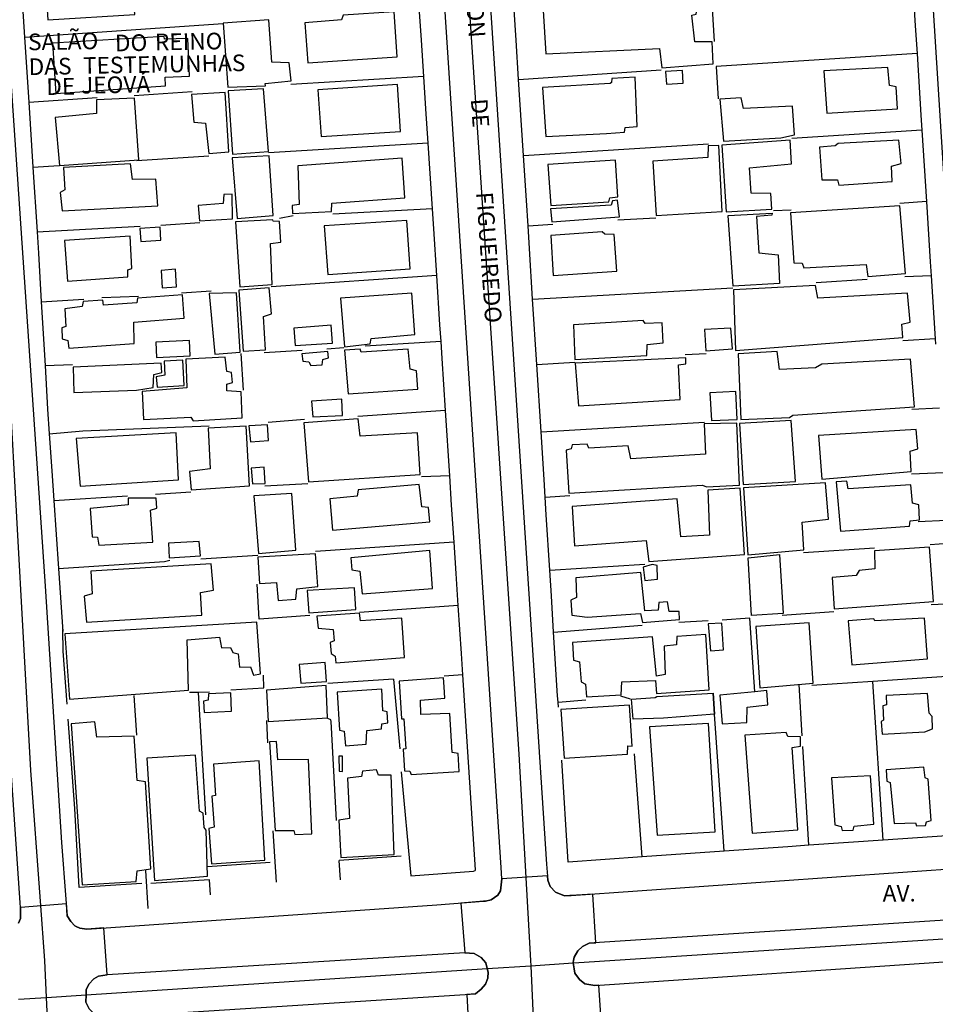
# Model space of a CAD drawing. Units: millimetres. Extents: x 185523 to 187939, y 1679829 to 1682603.
# Drawn here: x 187608 to 187746, y 1680961 to 1681109 of the extents above; entities that cross this region are included whole.
import ezdxf
from ezdxf.enums import TextEntityAlignment as Align

# ---------------------------------------------------------------- set-up
doc = ezdxf.new("R2010")
doc.units = ezdxf.units.MM
doc.header["$LTSCALE"] = 4
doc.header["$MEASUREMENT"] = 0
for name, color, linetype in [('V-CANTEIRO', 82, 'Continuous'), ('V-CRUZAMENTO', 1, 'Continuous'), ('V-EDIFICACAO', 2, 'Continuous'), ('V-EIXO_DE_LOGRADOURO', 130, 'Continuous'), ('V-LOTE', 1, 'Continuous'), ('V-NOME_DOS_LOGRADOUROS', 7, 'Continuous'), ('V-QUADRA', 20, 'Continuous'), ('V-TEMPLO', 210, 'Continuous'), ('V-TESTADA', 4, 'Continuous')]:
    doc.layers.add(name, color=color, linetype=linetype)

msp = doc.modelspace()

# ---------------------------------------------------------------- linework, layer by layer
at = {"layer": 'V-CANTEIRO'}
msp.add_lwpolyline([(187747.49, 1680973.95), (187693.94, 1680970.47), (187692.93, 1680969.98), (187692.26, 1680969.34), (187691.7, 1680968.38), (187691.6, 1680967.9), (187691.54, 1680967.58), (187691.55, 1680967.51), (187691.68, 1680966.65), (187691.77, 1680966), (187692.47, 1680965.03), (187693.31, 1680964.39), (187694.8, 1680964.11), (187749.48, 1680967.81)], dxfattribs=at)
msp.add_lwpolyline([(187618.32, 1680962.72), (187618.29, 1680961.62), (187618.78, 1680960.63), (187619.49, 1680959.93), (187620.09, 1680959.59), (187621.82, 1680959.34), (187676.84, 1680962.85), (187677.71, 1680963.56), (187678.35, 1680964.34), (187678.7, 1680965.25), (187678.7, 1680965.28), (187678.78, 1680966.11), (187678.63, 1680966.67), (187678.62, 1680966.7), (187678.4, 1680967.52), (187677.7, 1680968.33), (187676.66, 1680968.93), (187675.23, 1680969.04), (187621.48, 1680965.73), (187620.17, 1680965.51), (187619.46, 1680965.14), (187618.72, 1680964.3), (187618.34, 1680963.49)], close=True, dxfattribs=at)
at = {"layer": 'V-CRUZAMENTO'}
for points in [[(187695.883, 1680956.653), (187695.401, 1680964.151), (187694.8, 1680964.11), (187693.31, 1680964.39), (187692.47, 1680965.03), (187691.77, 1680966), (187691.68, 1680966.65), (187691.54, 1680967.578), (187691.6, 1680967.9), (187691.7, 1680968.38), (187692.26, 1680969.34), (187692.93, 1680969.98), (187693.94, 1680970.47), (187694.969, 1680970.537), (187694.492, 1680977.869), (187691.25, 1680977.64), (187691.05, 1680977.64), (187690.23, 1680977.63), (187688.88, 1680978.17), (187688.09, 1680979.02), (187687.71, 1680979.95), (187687.664, 1680980.637), (187680.81, 1680980.18), (187680.63, 1680978.38), (187680.19, 1680977.69), (187679.23, 1680976.99), (187678.36, 1680976.8), (187678.04, 1680976.78), (187674.663, 1680976.524), (187675.23, 1680969.04), (187676.66, 1680968.93), (187677.7, 1680968.33), (187678.4, 1680967.52), (187678.62, 1680966.7), (187678.63, 1680966.67), (187678.78, 1680966.11), (187678.7, 1680965.28), (187678.7, 1680965.25), (187678.35, 1680964.34), (187677.71, 1680963.56), (187676.84, 1680962.85), (187675.54, 1680962.767), (187675.945, 1680955.221)], [(187618.78, 1680960.63), (187618.29, 1680961.62), (187618.32, 1680962.72), (187618.34, 1680963.49), (187618.72, 1680964.3), (187619.46, 1680965.14), (187620.17, 1680965.51), (187621.48, 1680965.73), (187620.992, 1680972.789), (187618.4, 1680972.61), (187617.38, 1680972.72), (187616.81, 1680972.98), (187616.63, 1680973.07), (187616, 1680973.73), (187615.48, 1680974.59), (187615.338, 1680976.385), (187608.45, 1680975.84), (187608.43, 1680974.22), (187608.16, 1680973.51)]]:
    msp.add_lwpolyline(points, dxfattribs=at)
at = {"layer": 'V-EDIFICACAO'}
for points in [[(187612.08, 1681116.17), (187612.55, 1681109.3), (187625.61, 1681110.12), (187625.17, 1681116.39), (187625.7, 1681116.55), (187625.7, 1681117.03), (187612.08, 1681116.17)], [(187698.07, 1681111.02), (187697.88, 1681111.51), (187687.03, 1681110.72), (187687.42, 1681104.2), (187704.54, 1681105.01), (187704.89, 1681102.1), (187712.61, 1681102.7), (187712.45, 1681106.02), (187709.85, 1681106.01), (187709.4, 1681110.02), (187710.03, 1681110.16), (187710.15, 1681110.88), (187712.06, 1681111.06), (187712.03, 1681112.06), (187708.38, 1681111.93), (187707.95, 1681111.49), (187698.07, 1681111.02)], [(187638.94, 1681108.83), (187639.62, 1681099.19), (187645.257, 1681099.396), (187645.24, 1681099.76), (187649.13, 1681100.14), (187648.85, 1681102.88), (187646.21, 1681102.95), (187645.8, 1681109.3), (187638.94, 1681108.83)], [(187656.94, 1681110.02), (187656.73, 1681109.3), (187651.18, 1681108.86), (187651.63, 1681102.88), (187665.09, 1681103.77), (187664.61, 1681110.55), (187656.94, 1681110.02)], [(187729.23, 1681101.66), (187729.68, 1681095.3), (187740.31, 1681095.95), (187740.09, 1681099.26), (187739.11, 1681099.45), (187738.87, 1681102.17), (187729.23, 1681101.66)], [(187696.56, 1681092.22), (187699.24, 1681092.41), (187699.35, 1681093.15), (187701.15, 1681093.26), (187700.86, 1681100.69), (187697.38, 1681100.49), (187697.32, 1681099.9), (187697.09, 1681099.76), (187686.91, 1681099.17), (187687.41, 1681091.77), (187696.56, 1681092.22)], [(187705.42, 1681101.56), (187705.56, 1681099.67), (187708.09, 1681099.82), (187708, 1681101.73), (187705.42, 1681101.56)], [(187644.99, 1681098.95), (187639.67, 1681098.64), (187640.32, 1681089.12), (187645.72, 1681089.52), (187644.99, 1681098.95)], [(187653.15, 1681098.8), (187653.66, 1681091.77), (187665.6, 1681092.55), (187665.13, 1681099.59), (187653.15, 1681098.8)], [(187619.85, 1681097.3), (187619.87, 1681095.25), (187613.63, 1681094.63), (187614.313, 1681087.412), (187614.313, 1681087.412), (187626.228, 1681088.25), (187626.228, 1681088.25), (187625.57, 1681097.55), (187619.85, 1681097.3)], [(187634.16, 1681098.09), (187634.48, 1681093.93), (187636.25, 1681093.79), (187636.78, 1681089.22), (187639.79, 1681089.47), (187639.21, 1681098.38), (187634.16, 1681098.09)], [(187717.15, 1681096.01), (187716.79, 1681097.59), (187713.61, 1681097.4), (187714.13, 1681091.07), (187722.77, 1681091.58), (187724.81, 1681092.01), (187724.5, 1681096.34), (187717.15, 1681096.01)], [(187703.54, 1681088.08), (187704.02, 1681079.91), (187713.97, 1681080.48), (187713.44, 1681090.43), (187711.85, 1681090.37), (187711.79, 1681088.64), (187703.54, 1681088.08)], [(187713.9, 1681090.47), (187714.54, 1681080.46), (187721.4, 1681080.85), (187721.24, 1681083.23), (187718.3, 1681083.26), (187718.04, 1681087.09), (187724.37, 1681087.69), (187724.17, 1681091.25), (187713.9, 1681090.47)], [(187731.38, 1681090.74), (187730.96, 1681090.4), (187728.6, 1681090.18), (187728.91, 1681085.27), (187731.27, 1681085.26), (187731.5, 1681084.44), (187739.53, 1681085), (187739.39, 1681087.34), (187740.85, 1681087.7), (187740.53, 1681091.25), (187731.38, 1681090.74)], [(187640.25, 1681088.59), (187641, 1681079.46), (187646.45, 1681079.89), (187645.81, 1681088.87), (187640.25, 1681088.59)], [(187650.12, 1681087.39), (187650.36, 1681081.54), (187649.3, 1681081.41), (187649.33, 1681080.18), (187655.18, 1681080.48), (187655.26, 1681081.74), (187666.23, 1681082.57), (187665.83, 1681088.53), (187650.12, 1681087.39)], [(187614.91, 1681087.1), (187615.12, 1681083.74), (187614.43, 1681083.34), (187614.69, 1681080.58), (187629.11, 1681081.38), (187628.81, 1681085.37), (187625.28, 1681085.3), (187624.99, 1681087.65), (187614.91, 1681087.1)], [(187687.73, 1681087.59), (187688.16, 1681081.4), (187696.93, 1681081.98), (187697.05, 1681082.55), (187698.27, 1681082.69), (187697.92, 1681088.22), (187687.73, 1681087.59)], [(187635.15, 1681081.4), (187635.37, 1681079.12), (187640.3, 1681079.42), (187640.25, 1681083.13), (187639.02, 1681083.07), (187638.92, 1681081.73), (187635.15, 1681081.4)], [(187688.15, 1681080.89), (187688.33, 1681078.95), (187698.49, 1681079.7), (187698.23, 1681082.2), (187697.45, 1681082.13), (187697.27, 1681081.47), (187688.15, 1681080.89)], [(187724.22, 1681080.32), (187724.7, 1681072.8), (187726, 1681072.76), (187726.21, 1681072.01), (187735.58, 1681072.54), (187735.87, 1681070.73), (187741.49, 1681071.17), (187740.67, 1681081.36), (187724.22, 1681080.32)], [(187715.59, 1681069.28), (187714.85, 1681079.88), (187721.47, 1681080.25), (187721.41, 1681079.94), (187719.12, 1681079.74), (187719.44, 1681074.31), (187722.36, 1681073.97), (187722.59, 1681069.68)], [(187640.79, 1681078.93), (187641.4, 1681069.17), (187646.29, 1681069.54), (187646.015, 1681075.699), (187647.607, 1681075.9), (187647.385, 1681079.001), (187646.42, 1681079.049), (187646.388, 1681079.239), (187640.79, 1681078.93)], [(187654.08, 1681078.36), (187654.63, 1681071.04), (187667.04, 1681071.9), (187666.52, 1681079.17), (187654.08, 1681078.36)], [(187615.08, 1681076.12), (187615.52, 1681070.03), (187624.6, 1681070.68), (187624.56, 1681071.73), (187625.19, 1681071.92), (187624.94, 1681076.8), (187615.08, 1681076.12)], [(187626.38, 1681077.95), (187626.54, 1681075.99), (187629.53, 1681076.2), (187629.44, 1681078.13), (187626.38, 1681077.95)], [(187688.16, 1681076.89), (187688.53, 1681070.89), (187698.09, 1681071.55), (187697.73, 1681077.06), (187696.28, 1681077.11), (187695.92, 1681077.46), (187688.16, 1681076.89)], [(187629.58, 1681071.64), (187629.74, 1681069.01), (187631.88, 1681069.17), (187631.75, 1681071.81), (187629.58, 1681071.64)], [(187727.98, 1681069.36), (187715.66, 1681068.75), (187715.97, 1681059.61), (187741.1, 1681061.55), (187740.96, 1681063.57), (187742.19, 1681063.84), (187741.81, 1681068.23), (187728.31, 1681067.45), (187727.98, 1681069.36)], [(187620.94, 1681066.43), (187620.81, 1681067.15), (187617.84, 1681066.95), (187617.69, 1681066.21), (187615.13, 1681065.89), (187615.25, 1681063.22), (187614.65, 1681063), (187614.72, 1681061.37), (187615.57, 1681061.09), (187615.71, 1681059.93), (187625.51, 1681060.67), (187625.5, 1681063.87), (187633.06, 1681064.49), (187632.8, 1681067.95), (187626.01, 1681067.47), (187625.95, 1681066.75), (187620.94, 1681066.43)], [(187636.83, 1681068.18), (187637.64, 1681059.07), (187641.48, 1681059.36), (187640.94, 1681068.28), (187636.83, 1681068.18)], [(187641.287, 1681068.655), (187641.287, 1681068.655), (187641.94, 1681059.48), (187645.3, 1681059.71), (187644.99, 1681064.71), (187646.19, 1681065.12), (187645.82, 1681069.03), (187641.287, 1681068.655)], [(187656.57, 1681067.47), (187657.18, 1681060.18), (187661.04, 1681060.63), (187661.17, 1681061.42), (187667.73, 1681061.99), (187667.29, 1681068.22), (187656.57, 1681067.47)], [(187649.55, 1681062.98), (187649.75, 1681060.36), (187655.34, 1681060.72), (187655.13, 1681063.42), (187649.55, 1681062.98)], [(187691.59, 1681063.44), (187691.81, 1681058.24), (187702.61, 1681058.84), (187702.65, 1681060.49), (187705.09, 1681060.77), (187704.92, 1681063.76), (187702.39, 1681063.66), (187702.07, 1681064.13), (187691.59, 1681063.44)], [(187711.28, 1681062.74), (187711.48, 1681059.55), (187715.51, 1681059.86), (187715.27, 1681062.97), (187711.28, 1681062.74)], [(187628.81, 1681060.84), (187628.87, 1681058.56), (187633.93, 1681058.82), (187633.85, 1681061.11), (187628.81, 1681060.84)], [(187650.76, 1681059.11), (187650.87, 1681058), (187651.8, 1681057.88), (187652.08, 1681057.35), (187653.8, 1681057.47), (187653.92, 1681058.23), (187654.77, 1681058.49), (187654.65, 1681059.47), (187650.76, 1681059.11)], [(187659.68, 1681059.35), (187659.52, 1681059.82), (187657.17, 1681059.66), (187657.69, 1681053.08), (187668.18, 1681053.77), (187667.99, 1681056.56), (187667.02, 1681056.81), (187666.73, 1681059.79), (187659.68, 1681059.35)], [(187722.58, 1681056.77), (187722.21, 1681059.47), (187716.33, 1681059.08), (187716.74, 1681049.25), (187724.08, 1681049.54), (187724.55, 1681049.88), (187742.86, 1681051.14), (187742.27, 1681058.32), (187728.91, 1681057.53), (187728, 1681057), (187722.58, 1681056.77)], [(187616.37, 1681057.11), (187616.47, 1681053.31), (187625.88, 1681053.62), (187628.41, 1681054.06), (187628.48, 1681056.02), (187629.69, 1681056.3), (187629.57, 1681057.72), (187616.37, 1681057.11)], [(187633.29, 1681058.28), (187633.43, 1681053.97), (187626.73, 1681053.45), (187626.96, 1681049.22), (187634.07, 1681049.57), (187634.42, 1681049.03), (187641.75, 1681049.46), (187641.61, 1681053.38), (187639.48, 1681053.52), (187639.45, 1681054.55), (187640.3, 1681054.77), (187640.19, 1681056.31), (187639.45, 1681056.43), (187639.24, 1681058.58), (187633.29, 1681058.28)], [(187630.02, 1681058.01), (187630.13, 1681055.91), (187628.84, 1681055.64), (187628.97, 1681054.1), (187633.06, 1681054.36), (187632.87, 1681058.16), (187630.02, 1681058.01)], [(187691.84, 1681057.68), (187692.33, 1681051.26), (187707.63, 1681052.24), (187707.36, 1681057.45), (187708.49, 1681057.62), (187708.46, 1681058.51), (187691.84, 1681057.68)], [(187712.08, 1681053.25), (187712.35, 1681049.06), (187716.21, 1681049.25), (187715.99, 1681053.44), (187712.08, 1681053.25)], [(187652.22, 1681051.98), (187652.39, 1681049.63), (187656.84, 1681049.83), (187656.78, 1681052.27), (187652.22, 1681051.98)], [(187651.05, 1681048.75), (187651.05, 1681048.75), (187651.73, 1681039.88), (187668.54, 1681040.96), (187668.13, 1681047.22), (187659.51, 1681046.73), (187659.22, 1681049.33), (187651.05, 1681048.75)], [(187700.2, 1681043.29), (187699.82, 1681045.26), (187693.88, 1681044.92), (187693.64, 1681045.54), (187691.39, 1681045.42), (187691.24, 1681044.82), (187690.5, 1681044.61), (187690.89, 1681038.16), (187711.01, 1681039.37), (187711.59, 1681039.08), (187716.55, 1681039.34), (187716.16, 1681048.68), (187711.25, 1681048.6), (187711.43, 1681044.03), (187700.2, 1681043.29)], [(187716.57, 1681048.65), (187717.12, 1681039.48), (187724.97, 1681039.91), (187724.33, 1681049.06), (187716.57, 1681048.65)], [(187616.82, 1681046.37), (187617.43, 1681039.21), (187632.19, 1681040.14), (187631.83, 1681047.2), (187616.82, 1681046.37)], [(187636.68, 1681047.93), (187636.95, 1681041.8), (187633.84, 1681041.4), (187634.09, 1681038.64), (187642.88, 1681039.23), (187642.37, 1681048.24), (187636.68, 1681047.93)], [(187642.79, 1681048.27), (187643, 1681045.89), (187645.72, 1681046.05), (187645.58, 1681048.44), (187642.79, 1681048.27)], [(187728.43, 1681046.81), (187728.91, 1681040.26), (187742.38, 1681041.4), (187742.2, 1681044.45), (187743.37, 1681044.8), (187743.12, 1681047.74), (187728.43, 1681046.81)], [(187643.14, 1681041.93), (187643.31, 1681039.56), (187645.23, 1681039.63), (187645.08, 1681042.08), (187643.14, 1681041.93)], [(187717.16, 1681038.95), (187717.79, 1681028.89), (187726.25, 1681029.63), (187726, 1681033.8), (187729.94, 1681034.23), (187729.49, 1681039.71), (187717.16, 1681038.95)], [(187732.9, 1681038.8), (187732.68, 1681039.96), (187731.11, 1681039.84), (187731.75, 1681032.43), (187742.09, 1681033.2), (187742.2, 1681033.97), (187743.64, 1681034.16), (187743.53, 1681036.42), (187742.58, 1681036.64), (187742.31, 1681039.42), (187732.9, 1681038.8)], [(187659.06, 1681037.7), (187654.93, 1681037.28), (187655.34, 1681032.61), (187670, 1681033.84), (187669.8, 1681036.02), (187668.77, 1681036.1), (187668.4, 1681039.43), (187659.21, 1681038.65), (187659.06, 1681037.7)], [(187691.37, 1681036.17), (187691.72, 1681030.23), (187702.53, 1681031.01), (187702.94, 1681027.87), (187717.3, 1681028.92), (187716.65, 1681038.91), (187711.77, 1681038.59), (187712.02, 1681031.85), (187707.71, 1681031.6), (187707.16, 1681037.29), (187691.37, 1681036.17)], [(187624.65, 1681037.39), (187624.62, 1681036.41), (187618.9, 1681035.87), (187619.24, 1681031.58), (187620.03, 1681031.52), (187620.23, 1681030.32), (187628.35, 1681030.79), (187628.01, 1681035.62), (187628.92, 1681035.88), (187628.83, 1681037.41), (187624.65, 1681037.39)], [(187643.53, 1681037.73), (187644.21, 1681029.08), (187649.83, 1681029.57), (187649.25, 1681038.11), (187643.53, 1681037.73)], [(187630.69, 1681030.63), (187630.81, 1681028.42), (187635.49, 1681028.74), (187635.32, 1681030.87), (187630.69, 1681030.63)], [(187658.12, 1681028.42), (187658.25, 1681026.63), (187659.48, 1681026.41), (187659.81, 1681023.02), (187670.37, 1681023.81), (187670, 1681029.51), (187658.12, 1681028.42)], [(187736.84, 1681029.47), (187736.92, 1681026.76), (187734.53, 1681026.52), (187734.12, 1681025.76), (187730.47, 1681025.46), (187730.77, 1681020.76), (187745.74, 1681021.84), (187745.12, 1681030.05), (187736.84, 1681029.47)], [(187644.13, 1681028.55), (187644.39, 1681024.59), (187646.91, 1681024.72), (187647.21, 1681022.03), (187649.85, 1681022.19), (187649.98, 1681023.78), (187653.17, 1681024.12), (187652.82, 1681029.05), (187644.13, 1681028.55)], [(187717.84, 1681028.43), (187722.59, 1681028.93), (187723.13, 1681020.08), (187718.34, 1681019.78), (187717.84, 1681028.43)], [(187619.02, 1681026.42), (187619.2, 1681023), (187618.03, 1681022.66), (187618.35, 1681018.78), (187635.69, 1681019.83), (187635.53, 1681023.22), (187637.46, 1681023.56), (187637.11, 1681027.52), (187619.02, 1681026.42)], [(187703.42, 1681027.41), (187702.07, 1681027.02), (187702.31, 1681025), (187704.23, 1681025.21), (187704.17, 1681027.3), (187703.42, 1681027.41)], [(187691.92, 1681025.43), (187692.02, 1681022.48), (187691.21, 1681022.08), (187691.35, 1681019.79), (187693.64, 1681019.52), (187701.65, 1681020.08), (187701.99, 1681018.72), (187707.55, 1681019.14), (187707.47, 1681020.36), (187705.96, 1681020.34), (187705.75, 1681021.8), (187704.41, 1681021.71), (187704.32, 1681020.58), (187702.34, 1681020.46), (187701.7, 1681026.21), (187691.92, 1681025.43)], [(187651.56, 1681023.52), (187651.82, 1681020.17), (187658.87, 1681020.64), (187658.67, 1681023.93), (187651.56, 1681023.52)], [(187652.99, 1681019.68), (187653.2, 1681017.85), (187655.47, 1681017.65), (187655.6, 1681015.93), (187655, 1681015.71), (187655.13, 1681014.03), (187655.76, 1681013.62), (187655.88, 1681012.64), (187666.18, 1681013.44), (187665.79, 1681019.34), (187659.56, 1681018.97), (187659.4, 1681020.13), (187652.99, 1681019.68)], [(187736.89, 1681018.94), (187736.73, 1681019.27), (187732.9, 1681018.97), (187733.43, 1681012.32), (187744.83, 1681013.24), (187744.37, 1681019.36), (187736.89, 1681018.94)], [(187615.1, 1681016.99), (187615.81, 1681007.18), (187633.72, 1681008.52), (187633.48, 1681016.1), (187638.34, 1681016.51), (187638.65, 1681014.9), (187640.04, 1681014.95), (187640.37, 1681014.2), (187641.15, 1681014.01), (187641.36, 1681012), (187643.02, 1681012.02), (187643.47, 1681010.78), (187644.54, 1681010.98), (187643.98, 1681018.78), (187615.1, 1681016.99)], [(187711.86, 1681018.51), (187712.19, 1681014.45), (187714.14, 1681014.59), (187713.89, 1681018.6), (187711.86, 1681018.51)], [(187719, 1681018.09), (187719.62, 1681008.9), (187727.62, 1681009.6), (187727.05, 1681018.67), (187719, 1681018.09)], [(187691.43, 1681015.7), (187691.59, 1681013.06), (187692.5, 1681012.8), (187692.74, 1681009.77), (187693.39, 1681009.42), (187693.55, 1681007.51), (187698.74, 1681007.85), (187698.84, 1681009.79), (187703.91, 1681009.97), (187704.09, 1681008.01), (187712.01, 1681008.56), (187711.51, 1681016.89), (187707.15, 1681016.61), (187707.09, 1681015.37), (187705.24, 1681015.14), (187705.38, 1681010.88), (187704.06, 1681010.66), (187703.45, 1681016.54), (187691.43, 1681015.7)], [(187650.35, 1681012.39), (187650.58, 1681009.56), (187654.47, 1681009.84), (187654.26, 1681012.67), (187650.35, 1681012.39)], [(187672.14, 1681009.01), (187672.07, 1681010.37), (187665.39, 1681009.87), (187665.706, 1681004.24), (187666.08, 1681004.23), (187666.369, 1680999.688), (187665.993, 1680999.679), (187666.16, 1680996.41), (187667, 1680996.37), (187667.19, 1680995.84), (187674.39, 1680996.32), (187674.27, 1680999), (187673.36, 1680999.16), (187672.99, 1681005.01), (187668.65, 1681004.86), (187668.59, 1681007.04), (187672.23, 1681007.34)], [(187645.42, 1681008.54), (187645.7, 1681003.84), (187654.6, 1681004.35), (187654.39, 1681009.21), (187645.42, 1681008.54)], [(187656.08, 1681008.21), (187656.43, 1681002.52), (187657.09, 1681002.35), (187657.33, 1681000.17), (187660.44, 1681000.43), (187660.51, 1681002.49), (187662.74, 1681002.7), (187662.75, 1681003.48), (187663.66, 1681003.63), (187663.59, 1681005.26), (187662.94, 1681005.44), (187662.76, 1681008.68), (187656.08, 1681008.21)], [(187636.72, 1681007.98), (187636.67, 1681007.05), (187635.94, 1681006.88), (187636.06, 1681005.15), (187640.18, 1681005.37), (187640.08, 1681008.12), (187636.72, 1681007.98)], [(187712.81, 1681004.93), (187705.11, 1681004.33), (187700.54, 1681004.15), (187700.33, 1681007.2), (187703.85, 1681007.41), (187704.1, 1681007.59), (187712.59, 1681008.1)], [(187718.84, 1681008.29), (187713.58, 1681007.77), (187713.94, 1681003.49), (187717.67, 1681003.69), (187717.69, 1681005.99), (187720.83, 1681006.35), (187720.67, 1681008.47)], [(187738.63, 1681007.71), (187738.65, 1681006.34), (187738.12, 1681006.17), (187738.2, 1681004.04), (187737.83, 1681003.82), (187738.02, 1681001.92), (187744.4, 1681002.27), (187745.56, 1681002.73), (187745.54, 1681004.57), (187745.07, 1681005.06), (187744.8, 1681008.04), (187738.63, 1681007.71)], [(187699.77, 1681000.14), (187700.39, 1681000.13), (187699.99, 1681006.27), (187689.71, 1681005.63), (187690.2, 1680998.29), (187699.73, 1680998.91)], [(187619.93, 1681001.48), (187619.64, 1681003.79), (187616.05, 1681003.46), (187617.73, 1680979.26), (187625.82, 1680979.74), (187626, 1680981.36), (187628.03, 1680981.66), (187627.26, 1680994.73), (187626, 1680994.94), (187625.51, 1681001.61), (187619.93, 1681001.48)], [(187703.03, 1681003.02), (187704.18, 1680986.73), (187712.87, 1680987.23), (187711.91, 1681003.53), (187703.03, 1681003.02)], [(187717.37, 1681001.74), (187718.44, 1680987.04), (187725.3, 1680987.52), (187724.48, 1680999.93), (187725.74, 1681000.13), (187725.71, 1681001.52), (187723.82, 1681001.54), (187723.56, 1681002.14), (187717.37, 1681001.74)], [(187647.13, 1680998.04), (187646.93, 1681000.79), (187645.89, 1681000.74), (187646.75, 1680987.43), (187649.52, 1680987.41), (187649.69, 1680986.82), (187652.24, 1680986.94), (187651.74, 1680998.11), (187647.13, 1680998.04)], [(187627.43, 1680998.32), (187628.61, 1680979.93), (187636.54, 1680980.55), (187636.35, 1680987.46), (187636.07, 1680987.88), (187635.9, 1680990.06), (187635.37, 1680990.36), (187634.78, 1680998.75), (187627.43, 1680998.32)], [(187656.29, 1680998.6), (187656.34, 1680996.36), (187656.88, 1680996.31), (187656.87, 1680998.6), (187656.29, 1680998.6)], [(187636.74, 1680987.73), (187637.14, 1680982.41), (187645.2, 1680982.98), (187645.2, 1680982.98), (187644.31, 1680997.89), (187637.47, 1680997.42), (187637.76, 1680992.68), (187637.23, 1680992.61), (187637.55, 1680987.93), (187636.74, 1680987.73)], [(187738.63, 1680996.55), (187738.72, 1680994.87), (187739.22, 1680994.64), (187739.8, 1680988.47), (187743.01, 1680988.58), (187743.16, 1680988.12), (187744.51, 1680988.19), (187744.68, 1680988.75), (187745.38, 1680988.93), (187744.93, 1680995.17), (187744.49, 1680995.37), (187744.28, 1680996.97), (187738.63, 1680996.55)], [(187659.85, 1680996.36), (187659.7, 1680995.55), (187657.61, 1680995.3), (187657.89, 1680989.25), (187656.31, 1680988.96), (187656.59, 1680983.39), (187664.64, 1680983.82), (187664.64, 1680983.82), (187664.2, 1680995.74), (187662.25, 1680995.77), (187661.99, 1680996.53), (187659.85, 1680996.36)], [(187730.37, 1680995.33), (187730.88, 1680988.26), (187731.85, 1680988.01), (187731.98, 1680987.42), (187733.66, 1680987.5), (187733.78, 1680988.08), (187736.77, 1680988.39), (187736.26, 1680995.66), (187730.37, 1680995.33)]]:
    msp.add_lwpolyline(points, close=True, dxfattribs=at)
at = {"layer": 'V-EIXO_DE_LOGRADOURO'}
for points in [[(187666.01, 1681261.35), (187668.81, 1681216.2), (187671.01, 1681185.16), (187683.37, 1680998.92), (187684.32, 1680982.13)], [(187611.44, 1680976.81), (187609.98, 1680996.45), (187606.86, 1681053.61), (187603.39, 1681110.77), (187594.27, 1681239.94), (187593.25, 1681256.51)], [(187684.32, 1680982.13), (187685.13, 1680967.88), (187685.16, 1680967.09)], [(187612.35, 1680962.32), (187612.1, 1680967.87), (187611.44, 1680976.81)], [(187691.63, 1680967.52), (187751.84, 1680971.46)], [(187685.16, 1680967.09), (187691.55, 1680967.51)], [(187691.55, 1680967.51), (187691.63, 1680967.52)], [(187618.32, 1680962.72), (187678.62, 1680966.67)], [(187678.62, 1680966.67), (187678.63, 1680966.67)], [(187678.63, 1680966.67), (187685.16, 1680967.09)], [(187685.16, 1680967.09), (187685.81, 1680952.51)], [(187617.54, 1680962.66), (187618.32, 1680962.72)], [(187608.12, 1680962.05), (187612.35, 1680962.32)], [(187612.35, 1680962.32), (187617.54, 1680962.66)], [(187613.11, 1680948.57), (187612.74, 1680953.79), (187612.35, 1680962.32)]]:
    msp.add_lwpolyline(points, dxfattribs=at)
at = {"layer": 'V-LOTE'}
for points in [[(187608.39, 1681116.82), (187609.04, 1681106.74)], [(187742.61, 1681114.26), (187742.98, 1681108.41)], [(187668.72, 1681106.28), (187668.4, 1681111.21)], [(187682.95, 1681106.27), (187682.65, 1681110.85)], [(187712.81, 1681106.05), (187712.51, 1681111.03)], [(187609.04, 1681106.74), (187638.91, 1681108.78)], [(187742.98, 1681108.41), (187743.25, 1681104.27)], [(187609.04, 1681106.74), (187609.67, 1681096.96)], [(187669.08, 1681100.8), (187668.72, 1681106.28)], [(187683.33, 1681100.33), (187682.95, 1681106.27)], [(187743.25, 1681104.27), (187713.05, 1681102.32), (187713.34, 1681097.47)], [(187743.25, 1681104.27), (187743.84, 1681094.97)], [(187669.08, 1681100.8), (187649.09, 1681099.62)], [(187669.4, 1681095.93), (187669.08, 1681100.8)], [(187683.33, 1681100.33), (187704.75, 1681101.8)], [(187683.78, 1681093.48), (187683.33, 1681100.33)], [(187609.67, 1681096.96), (187619.95, 1681097.65)], [(187625.55, 1681097.96), (187634.25, 1681098.55)], [(187609.67, 1681096.96), (187610.3, 1681087.18)], [(187669.73, 1681090.77), (187669.4, 1681095.93)], [(187743.84, 1681094.97), (187743.98, 1681092.72)], [(187684.08, 1681088.93), (187683.78, 1681093.48)], [(187743.98, 1681092.72), (187724.43, 1681091.48)], [(187743.98, 1681092.72), (187744.66, 1681082.01)], [(187669.73, 1681090.77), (187645.72, 1681089.31)], [(187670.37, 1681080.93), (187669.73, 1681090.77)], [(187684.08, 1681088.93), (187711.88, 1681090.66)], [(187636.76, 1681088.81), (187625.93, 1681088.1)], [(187684.52, 1681082.15), (187684.08, 1681088.93)], [(187610.3, 1681087.18), (187614.28, 1681087.4)], [(187610.3, 1681087.18), (187610.93, 1681077.43)], [(187684.76, 1681078.37), (187684.52, 1681082.15)], [(187744.66, 1681082.01), (187740.67, 1681081.71)], [(187744.66, 1681082.01), (187745.23, 1681072.96)], [(187649.43, 1681079.87), (187647.39, 1681079.43)], [(187670.37, 1681080.93), (187655.42, 1681080.12)], [(187670.57, 1681077.91), (187670.37, 1681080.93)], [(187724.32, 1681080.71), (187721.65, 1681080.59)], [(187610.93, 1681077.43), (187626.44, 1681078.29)], [(187635.4, 1681078.81), (187629.55, 1681078.42)], [(187684.76, 1681078.37), (187688.47, 1681078.59)], [(187684.98, 1681074.93), (187684.76, 1681078.37)], [(187703.99, 1681079.5), (187698.28, 1681079.18)], [(187610.93, 1681077.43), (187611.14, 1681074.25)], [(187671.03, 1681070.88), (187670.57, 1681077.91)], [(187611.14, 1681074.25), (187611.57, 1681066.91)], [(187685.45, 1681067.32), (187684.98, 1681074.93)], [(187745.23, 1681072.96), (187745.37, 1681070.83)], [(187671.03, 1681070.88), (187646.14, 1681069.2)], [(187671.51, 1681063.48), (187671.03, 1681070.88)], [(187745.37, 1681070.83), (187741.43, 1681070.67)], [(187745.37, 1681070.83), (187745.97, 1681061.38)], [(187728.07, 1681069.81), (187735.76, 1681070.35)], [(187620.65, 1681067.55), (187626.17, 1681067.79)], [(187632.64, 1681068.29), (187637.13, 1681068.58)], [(187685.45, 1681067.32), (187715.57, 1681069.03)], [(187611.57, 1681066.91), (187617.96, 1681067.31)], [(187611.57, 1681066.91), (187612.13, 1681057.34)], [(187686.07, 1681057.48), (187685.45, 1681067.32)], [(187671.67, 1681060.96), (187671.51, 1681063.48)], [(187671.67, 1681060.96), (187660.25, 1681060.24)], [(187671.84, 1681058.42), (187671.67, 1681060.96)], [(187745.97, 1681061.38), (187741.09, 1681061.08)], [(187745.97, 1681061.38), (187746.02, 1681060.56)], [(187641.56, 1681059.13), (187641.93, 1681053.66)], [(187650.79, 1681059.6), (187645.1, 1681059.25)], [(187657.07, 1681060), (187654.52, 1681059.81)], [(187711.52, 1681059.11), (187708.4, 1681058.93)], [(187612.13, 1681057.34), (187616.28, 1681057.5)], [(187672.35, 1681050.6), (187671.84, 1681058.42)], [(187686.07, 1681057.48), (187691.81, 1681057.85)], [(187686.71, 1681047.36), (187686.07, 1681057.48)], [(187612.13, 1681057.34), (187612.52, 1681050.79)], [(187612.52, 1681050.79), (187612.77, 1681047.09)], [(187672.35, 1681050.6), (187659.18, 1681049.67)], [(187672.99, 1681040.75), (187672.35, 1681050.6)], [(187746.63, 1681050.92), (187742.46, 1681050.75)], [(187651.16, 1681049.23), (187645.68, 1681048.79)], [(187686.71, 1681047.36), (187711.31, 1681048.83)], [(187612.77, 1681047.09), (187617.83, 1681047.5), (187636.79, 1681048.27)], [(187612.77, 1681047.09), (187613.16, 1681041.51)], [(187687.16, 1681040.19), (187686.71, 1681047.36)], [(187613.16, 1681041.51), (187613.47, 1681037.04)], [(187747.25, 1681041.22), (187742.41, 1681041.03)], [(187672.99, 1681040.75), (187668.73, 1681040.6)], [(187673.27, 1681036.35), (187672.99, 1681040.75)], [(187687.33, 1681037.55), (187687.16, 1681040.19)], [(187628.75, 1681038.02), (187634.07, 1681038.35)], [(187651.67, 1681039.55), (187645.18, 1681039.19)], [(187613.47, 1681037.04), (187624.55, 1681037.73)], [(187613.47, 1681037.04), (187614.17, 1681026.84)], [(187687.33, 1681037.55), (187691.02, 1681037.81)], [(187687.5, 1681034.9), (187687.33, 1681037.55)], [(187673.63, 1681030.8), (187673.27, 1681036.35)], [(187688.02, 1681026.56), (187687.5, 1681034.9)], [(187747.7, 1681034.06), (187743.41, 1681033.83)], [(187673.63, 1681030.8), (187652.81, 1681029.38)], [(187673.94, 1681026.07), (187673.63, 1681030.8)], [(187736.84, 1681029.89), (187726.16, 1681029.16)], [(187747.92, 1681030.58), (187745.22, 1681030.37)], [(187614.17, 1681026.84), (187630.07, 1681027.86), (187630.88, 1681028.08)], [(187635.56, 1681028.29), (187644.13, 1681028.84)], [(187614.17, 1681026.84), (187614.82, 1681017.37)], [(187688.02, 1681026.56), (187702.33, 1681027.48)], [(187688.26, 1681022.7), (187688.02, 1681026.56)], [(187674.26, 1681021.25), (187673.94, 1681026.07)], [(187651.93, 1681019.74), (187644.35, 1681019.21), (187644.03, 1681024.46)], [(187688.61, 1681017.26), (187688.26, 1681022.7)], [(187674.26, 1681021.25), (187659.42, 1681020.19)], [(187674.73, 1681014.03), (187674.26, 1681021.25)], [(187748.5, 1681021.53), (187745.35, 1681021.36)], [(187711.83, 1681018.94), (187707.42, 1681018.69)], [(187718.84, 1681008.29), (187718.13, 1681019.36), (187713.94, 1681019.05)], [(187722.98, 1681019.79), (187730.73, 1681020.34)], [(187688.61, 1681017.26), (187701.9, 1681018.3)], [(187689.21, 1681007.67), (187688.61, 1681017.26)], [(187674.93, 1681010.86), (187674.73, 1681014.03)], [(187640.09, 1681008.57), (187645.02, 1681008.88), (187644.96, 1681010.77)], [(187664.52, 1681010.17), (187654.63, 1681009.55)], [(187664.52, 1681010.17), (187665.49, 1680999.7)], [(187674.93, 1681010.86), (187672.16, 1681010.66)], [(187676.84, 1680981.54), (187674.93, 1681010.86)], [(187749.19, 1681010.67), (187736.62, 1681009.84)], [(187726, 1681001.64), (187725.54, 1681009.38)], [(187736.62, 1681009.84), (187727.44, 1681009.24)], [(187738.16, 1680985.98), (187736.62, 1681009.84)], [(187625.92, 1681001.75), (187625.53, 1681007.73)], [(187635.18, 1681008.2), (187633.87, 1681008.17)], [(187636.85, 1681008.23), (187635.18, 1681008.2)], [(187635.18, 1681008.2), (187636.26, 1680989.8)], [(187689.27, 1681006.74), (187689.21, 1681007.67)], [(187689.27, 1681006.74), (187693.44, 1681007.08)], [(187698.65, 1681007.68), (187700.09, 1681007.21)], [(187712.81, 1681004.93), (187712.59, 1681008.1)], [(187689.32, 1681005.95), (187689.27, 1681006.74)], [(187655.98, 1680988.95), (187655.15, 1681003.82), (187655.12, 1681004.06), (187654.67, 1681004.28)], [(187714.24, 1680984.31), (187712.81, 1681004.93)], [(187645.41, 1681003.96), (187645.59, 1681000.63)], [(187726.99, 1680985.2), (187726.07, 1681000.05)], [(187701.91, 1680983.45), (187700.75, 1680998.96)], [(187690.8, 1680982.68), (187689.83, 1680998)], [(187665.69, 1680996.25), (187667.11, 1680980.61)], [(187646.95, 1680979.64), (187646.43, 1680987.37)], [(187750.7, 1680986.85), (187738.16, 1680985.98)], [(187723.82, 1680984.98), (187714.24, 1680984.31)], [(187726.99, 1680985.2), (187723.82, 1680984.98)], [(187738.16, 1680985.98), (187726.99, 1680985.2)], [(187701.91, 1680983.45), (187690.8, 1680982.68)], [(187714.24, 1680984.31), (187701.91, 1680983.45)], [(187656.54, 1680980), (187656.36, 1680982.92)], [(187627.62, 1680975.68), (187627.27, 1680981.39)], [(187667.11, 1680980.61), (187676.54, 1680981.33), (187676.82, 1680981.39), (187676.84, 1680981.54)], [(187637.01, 1680977.74), (187636.88, 1680980.03)]]:
    msp.add_lwpolyline(points, dxfattribs=at)
at = {"layer": 'V-QUADRA'}
for points in [[(187669.28, 1681261.49), (187687.55, 1680982.35), (187687.55, 1680982.35), (187687.71, 1680979.95), (187688.09, 1680979.02), (187688.88, 1680978.17), (187690.23, 1680977.63), (187691.05, 1680977.64), (187691.05, 1680977.64), (187691.25, 1680977.64), (187751.09, 1680981.86)], [(187606.01, 1681114.91), (187612.16, 1681024.15), (187612.16, 1681024.15), (187614.61, 1680985.6), (187615.28, 1680977.12), (187615.28, 1680977.12), (187615.48, 1680974.59), (187616, 1680973.73), (187616.63, 1680973.07), (187616.81, 1680972.98), (187616.81, 1680972.98), (187617.38, 1680972.72), (187618.4, 1680972.61), (187671.05, 1680976.25), (187678.04, 1680976.78), (187678.04, 1680976.78), (187678.36, 1680976.8), (187679.23, 1680976.99), (187680.19, 1680977.69), (187680.63, 1680978.38), (187680.81, 1680980.18), (187680.7, 1680981.88), (187680.7, 1680981.88), (187662.58, 1681259.13)], [(187753.59, 1680986.04), (187744.47, 1681130.75)], [(187608.16, 1680973.51), (187608.43, 1680974.22), (187608.45, 1680975.84), (187608.4, 1680976.57), (187608.4, 1680976.57), (187601.13, 1681082.67)]]:
    msp.add_lwpolyline(points, dxfattribs=at)
at = {"layer": 'V-TEMPLO'}
msp.add_lwpolyline([(187613.73, 1681098.26), (187630.24, 1681099.38), (187630.24, 1681099.38), (187630.21, 1681100.68), (187633.85, 1681100.86), (187633.61, 1681106.51), (187633.61, 1681106.51), (187630.11, 1681106.4), (187630.03, 1681106.82), (187630.03, 1681106.82), (187613.23, 1681105.84), (187613.73, 1681098.26)], close=True, dxfattribs=at)
at = {"layer": 'V-TESTADA'}
for points in [[(187608.39, 1681116.82), (187609.04, 1681106.74)], [(187742.61, 1681114.26), (187742.98, 1681108.41)], [(187668.72, 1681106.28), (187668.4, 1681111.21)], [(187682.95, 1681106.27), (187682.65, 1681110.85)], [(187742.98, 1681108.41), (187743.25, 1681104.27)], [(187609.04, 1681106.74), (187609.67, 1681096.96)], [(187669.08, 1681100.8), (187668.72, 1681106.28)], [(187683.33, 1681100.33), (187682.95, 1681106.27)], [(187743.25, 1681104.27), (187743.84, 1681094.97)], [(187669.4, 1681095.93), (187669.08, 1681100.8)], [(187683.78, 1681093.48), (187683.33, 1681100.33)], [(187609.67, 1681096.96), (187610.3, 1681087.18)], [(187669.73, 1681090.77), (187669.4, 1681095.93)], [(187743.84, 1681094.97), (187743.98, 1681092.72)], [(187684.08, 1681088.93), (187683.78, 1681093.48)], [(187743.98, 1681092.72), (187744.66, 1681082.01)], [(187670.37, 1681080.93), (187669.73, 1681090.77)], [(187684.52, 1681082.15), (187684.08, 1681088.93)], [(187610.3, 1681087.18), (187610.93, 1681077.43)], [(187684.76, 1681078.37), (187684.52, 1681082.15)], [(187744.66, 1681082.01), (187745.23, 1681072.96)], [(187670.57, 1681077.91), (187670.37, 1681080.93)], [(187684.98, 1681074.93), (187684.76, 1681078.37)], [(187610.93, 1681077.43), (187611.14, 1681074.25)], [(187671.03, 1681070.88), (187670.57, 1681077.91)], [(187611.14, 1681074.25), (187611.57, 1681066.91)], [(187685.45, 1681067.32), (187684.98, 1681074.93)], [(187745.23, 1681072.96), (187745.37, 1681070.83)], [(187671.51, 1681063.48), (187671.03, 1681070.88)], [(187745.37, 1681070.83), (187745.97, 1681061.38)], [(187611.57, 1681066.91), (187612.13, 1681057.34)], [(187686.07, 1681057.48), (187685.45, 1681067.32)], [(187671.67, 1681060.96), (187671.51, 1681063.48)], [(187671.84, 1681058.42), (187671.67, 1681060.96)], [(187745.97, 1681061.38), (187746.02, 1681060.56)], [(187672.35, 1681050.6), (187671.84, 1681058.42)], [(187686.71, 1681047.36), (187686.07, 1681057.48)], [(187612.13, 1681057.34), (187612.52, 1681050.79)], [(187612.52, 1681050.79), (187612.77, 1681047.09)], [(187672.99, 1681040.75), (187672.35, 1681050.6)], [(187612.77, 1681047.09), (187613.16, 1681041.51)], [(187687.16, 1681040.19), (187686.71, 1681047.36)], [(187613.16, 1681041.51), (187613.47, 1681037.04)], [(187673.27, 1681036.35), (187672.99, 1681040.75)], [(187687.33, 1681037.55), (187687.16, 1681040.19)], [(187613.47, 1681037.04), (187614.17, 1681026.84)], [(187687.5, 1681034.9), (187687.33, 1681037.55)], [(187673.63, 1681030.8), (187673.27, 1681036.35)], [(187688.02, 1681026.56), (187687.5, 1681034.9)], [(187673.94, 1681026.07), (187673.63, 1681030.8)], [(187614.17, 1681026.84), (187614.82, 1681017.37)], [(187688.26, 1681022.7), (187688.02, 1681026.56)], [(187674.26, 1681021.25), (187673.94, 1681026.07)], [(187688.61, 1681017.26), (187688.26, 1681022.7)], [(187674.73, 1681014.03), (187674.26, 1681021.25)], [(187615.48, 1681006.44), (187614.87, 1681014.41), (187614.79, 1681017.65)], [(187689.21, 1681007.67), (187688.61, 1681017.26)], [(187674.93, 1681010.86), (187674.73, 1681014.03)], [(187676.84, 1680981.54), (187674.93, 1681010.86)], [(187689.27, 1681006.74), (187689.21, 1681007.67)], [(187689.32, 1681005.95), (187689.27, 1681006.74)], [(187626.69, 1680979.48), (187617.24, 1680978.85), (187616.59, 1680990.72), (187615.61, 1681004.17)], [(187690.8, 1680982.68), (187689.83, 1680998)], [(187750.7, 1680986.85), (187738.16, 1680985.98)], [(187723.82, 1680984.98), (187714.24, 1680984.31)], [(187726.99, 1680985.2), (187723.82, 1680984.98)], [(187738.16, 1680985.98), (187726.99, 1680985.2)], [(187665.7, 1680983.57), (187656.36, 1680982.92)], [(187701.91, 1680983.45), (187690.8, 1680982.68)], [(187714.24, 1680984.31), (187701.91, 1680983.45)], [(187645.96, 1680982.62), (187636.54, 1680981.95)], [(187667.11, 1680980.61), (187676.54, 1680981.33), (187676.82, 1680981.39), (187676.84, 1680981.54)], [(187636.88, 1680980.03), (187628.03, 1680979.48)]]:
    msp.add_lwpolyline(points, dxfattribs=at)

# ---------------------------------------------------------------- texts
at = {"layer": 'V-NOME_DOS_LOGRADOUROS'}
for s, height, rotation, p in [('JACKSON', 2.4998, 274, (187674.02, 1681121.78)), ('SALÃO', 2.5, 1, (187609.608, 1681103.96)), ('DO', 2.5, 1, (187622.67, 1681103.8)), ('REINO', 2.5, 1, (187628.685, 1681103.946)), ('DAS', 2.5, 1, (187609.7, 1681100.23)), ('TESTEMUNHAS', 2.50002, 1, (187617.866, 1681100.412)), ('DE', 2.5, 1, (187612.351, 1681097.233)), ('JEOVÁ', 2.5, 1, (187617.584, 1681097.445)), ('DE', 2.4998, 274, (187675.37, 1681097.35)), ('FIGUEIREDO', 2.4998, 274, (187676.18, 1681083.3))]:
    msp.add_text(s, height=height, rotation=rotation, dxfattribs=at).set_placement(p, align=Align.BOTTOM_LEFT)
msp.add_text('AV.', height=2.5, dxfattribs=at).set_placement((187738.08, 1680975.97), align=Align.BOTTOM_LEFT)

doc.saveas('drawing.dxf')
